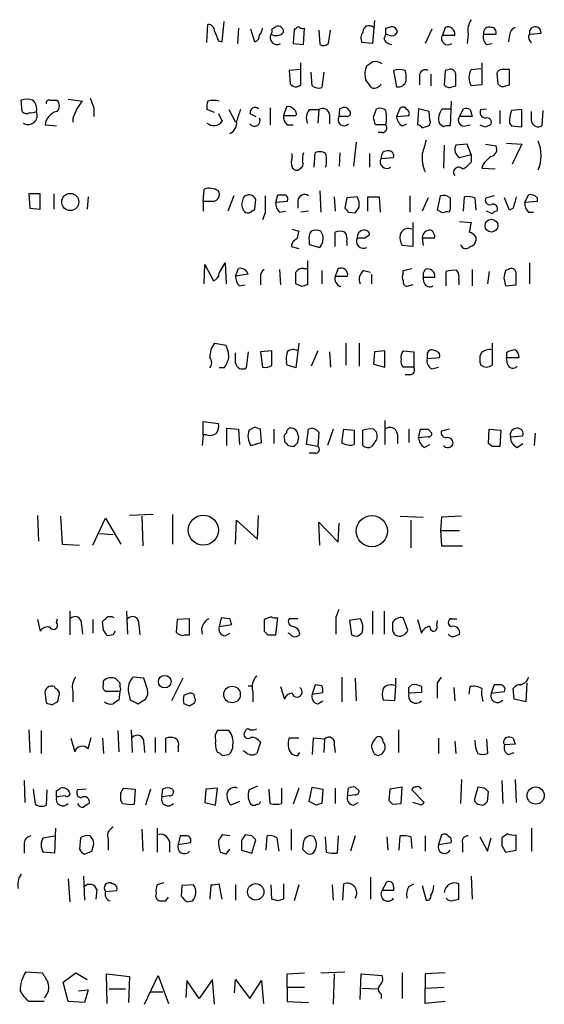
# Model space of a CAD drawing. Extents: x 10 to 1077, y 977 to 1841.
# Drawn here: x 973 to 1020, y 1117 to 1205 of the extents above; entities that cross this region are included whole.
import ezdxf

# ---------------------------------------------------------------- set-up
doc = ezdxf.new("R2010")
doc.units = 0
doc.header["$MEASUREMENT"] = 0
doc.layers.add('MAIN', color=5, linetype='CONTINUOUS')

msp = doc.modelspace()

# ---------------------------------------------------------------- linework, layer by layer
at = {"layer": 'MAIN'}
for p, q in [((989.6687, 1202.5206), (989.7533, 1204.1293)), ((991.0233, 1202.6053), (991.1927, 1204.3833)), ((1004.4853, 1204.4679), (1004.316, 1202.4359)), ((992.4627, 1203.7906), (992.378, 1202.4359)), ((993.902, 1202.6053), (993.5633, 1203.7059)), ((995.426, 1203.7059), (995.7647, 1203.9599)), ((997.3733, 1203.7059), (997.2887, 1202.4359)), ((997.5427, 1203.7059), (997.3733, 1203.7059)), ((998.22, 1202.3513), (998.3047, 1203.7906)), ((999.5747, 1203.6213), (999.6593, 1202.3513)), ((1000.4213, 1202.4359), (1000.5907, 1203.6213)), ((1005.332, 1202.8593), (1005.5013, 1203.2826)), ((1005.5013, 1203.7906), (1006.0093, 1203.9599)), ((1005.7553, 1203.1979), (1005.5013, 1203.2826)), ((1009.5653, 1203.7059), (1008.9727, 1202.4359)), ((1010.7507, 1203.8753), (1010.4967, 1203.1979)), ((1010.4967, 1203.1979), (1011.5973, 1203.1979)), ((1012.7827, 1203.2826), (1012.698, 1202.4359)), ((1014.1373, 1203.2826), (1015.238, 1203.2826)), ((1016.4233, 1203.1979), (1016.3387, 1202.6053)), ((1018.2013, 1203.2826), (1019.2173, 1203.3673)), ((990.6847, 1202.6899), (991.0233, 1202.6053)), ((997.2887, 1202.4359), (998.22, 1202.3513)), ((1004.316, 1202.4359), (1003.3847, 1202.5206)), ((1014.3913, 1202.3513), (1014.8993, 1202.4359)), ((997.966, 1198.7953), (997.966, 1200.7426)), ((1013.968, 1200.7426), (1013.968, 1198.7953)), ((997.966, 1200.1499), (996.95, 1200.0653)), ((996.95, 1200.0653), (997.0347, 1198.8799)), ((998.982, 1198.7106), (998.8973, 1199.8959)), ((999.998, 1199.8959), (999.8287, 1198.5413)), ((1006.1787, 1200.0653), (1006.4327, 1198.6259)), ((1009.4807, 1199.7266), (1009.4807, 1198.7106)), ((1010.7507, 1200.0653), (1010.666, 1198.7953)), ((1011.0893, 1200.1499), (1010.7507, 1200.0653)), ((1013.0367, 1200.1499), (1013.8833, 1200.2346)), ((1015.3227, 1199.8113), (1015.4073, 1198.8799)), ((1016.4233, 1198.7953), (1016.4233, 1200.1499)), ((1008.4647, 1199.6419), (1008.4647, 1198.7953)), ((1011.3433, 1198.6259), (1011.682, 1198.7106)), ((1013.968, 1198.7953), (1013.0367, 1198.7106)), ((1016.0847, 1198.7106), (1016.4233, 1198.7953)), ((973.328, 1196.4246), (973.2433, 1197.4406)), ((975.7833, 1197.4406), (976.376, 1197.4406)), ((977.392, 1197.5253), (978.662, 1197.3559)), ((1011.2587, 1197.3559), (1011.174, 1195.1546)), ((979.678, 1196.7633), (979.678, 1196.0013)), ((990.346, 1196.3399), (989.6687, 1196.5939)), ((990.6847, 1196.2553), (991.0233, 1195.5779)), ((991.616, 1196.5939), (992.2087, 1195.4933)), ((993.4787, 1196.2553), (993.9867, 1196.0013)), ((995.2567, 1196.7633), (995.2567, 1195.2393)), ((996.696, 1196.8479), (996.442, 1196.0859)), ((998.728, 1196.5939), (999.5747, 1196.5939)), ((999.5747, 1196.5939), (999.49, 1195.4086)), ((1001.3527, 1196.0013), (1001.4373, 1196.6786)), ((1002.03, 1196.7633), (1002.3687, 1196.3399)), ((1004.4007, 1195.9166), (1004.6547, 1196.6786)), ((1006.7713, 1196.7633), (1006.4327, 1196.0013)), ((1008.38, 1196.6786), (1008.2953, 1195.2393)), ((1009.3113, 1196.4246), (1008.38, 1196.6786)), ((1009.396, 1195.6626), (1009.3113, 1196.4246)), ((1010.4967, 1196.6786), (1011.2587, 1196.6786)), ((1012.0207, 1196.0013), (1012.3593, 1196.6786)), ((1012.952, 1196.5939), (1013.1213, 1196.0013)), ((1013.8833, 1196.5939), (1014.3913, 1196.6786)), ((1015.5767, 1196.5093), (1015.5767, 1195.3239)), ((1017.524, 1196.5939), (1016.5927, 1196.5093)), ((1017.524, 1195.0699), (1017.524, 1196.5939)), ((1018.3707, 1195.5779), (1018.3707, 1196.4246)), ((1019.3867, 1196.5093), (1019.302, 1195.1546)), ((977.8153, 1195.8319), (977.8153, 1195.4933)), ((996.442, 1196.0859), (997.5427, 1196.0859)), ((1000.506, 1196.1706), (1000.506, 1195.3239)), ((1002.03, 1196.0013), (1001.3527, 1196.0013)), ((1006.4327, 1196.0013), (1007.5333, 1196.0859)), ((1006.9407, 1195.1546), (1007.364, 1195.3239)), ((1010.5813, 1195.0699), (1010.2427, 1195.3239)), ((1013.1213, 1196.0013), (1012.0207, 1196.0013)), ((1016.4233, 1195.4086), (1016.5927, 1195.1546)), ((975.36, 1195.2393), (976.376, 1195.1546)), ((996.7807, 1195.2393), (997.2887, 1195.2393)), ((1005.5013, 1195.2393), (1004.57, 1195.2393)), ((1005.1627, 1194.5619), (1004.824, 1194.5619)), ((1008.7187, 1194.9853), (1009.2267, 1195.1546)), ((1012.5287, 1195.1546), (1012.952, 1195.2393)), ((1014.3067, 1195.0699), (1014.73, 1195.2393)), ((1016.5927, 1195.1546), (1017.524, 1195.0699)), ((1002.8767, 1193.7153), (1002.6227, 1191.5986)), ((1016.1693, 1193.6306), (1017.524, 1193.5459)), ((999.1513, 1191.5139), (999.236, 1192.7839)), ((1001.4373, 1192.7839), (1001.3527, 1191.5986)), ((1010.666, 1193.4613), (1010.5813, 1191.4293)), ((1012.698, 1193.5459), (1011.682, 1193.4613)), ((1013.0367, 1192.6146), (1012.698, 1193.5459)), ((1014.3067, 1193.5459), (1015.238, 1193.3766)), ((1017.524, 1193.5459), (1016.6773, 1191.7679)), ((997.204, 1192.3606), (997.204, 1192.6993)), ((1004.062, 1192.6993), (1004.062, 1191.5139)), ((1005.078, 1192.2759), (1006.1787, 1192.3606)), ((1012.0207, 1192.3606), (1013.0367, 1192.6146)), ((1013.0367, 1192.6146), (1013.0367, 1191.9373)), ((1013.968, 1191.4293), (1015.1533, 1191.3446)), ((989.33, 1188.4659), (989.4147, 1189.5666)), ((999.6593, 1189.3973), (999.744, 1187.5346)), ((973.9207, 1189.1433), (974.0053, 1187.8733)), ((974.9367, 1189.1433), (973.9207, 1189.1433)), ((974.9367, 1187.7886), (974.9367, 1189.1433)), ((976.122, 1189.1433), (976.122, 1187.7886)), ((979.17, 1188.8893), (979.0853, 1187.7886)), ((989.33, 1188.4659), (989.33, 1187.6193)), ((990.2613, 1188.4659), (989.33, 1188.4659)), ((992.0393, 1188.9739), (991.5313, 1187.6193)), ((992.886, 1188.8046), (992.7167, 1188.2119)), ((993.902, 1187.7886), (993.9867, 1188.6353)), ((995.7647, 1188.3813), (995.934, 1189.0586)), ((996.7807, 1188.4659), (995.7647, 1188.3813)), ((997.712, 1188.5506), (997.712, 1187.8733)), ((1000.9293, 1188.8893), (1001.014, 1187.6193)), ((1002.03, 1188.8046), (1001.8607, 1187.8733)), ((1002.9613, 1188.8893), (1002.03, 1188.8046)), ((1003.8927, 1187.6193), (1003.8927, 1188.8893)), ((1003.8927, 1188.8893), (1004.9087, 1188.8893)), ((1004.9087, 1188.8893), (1004.9933, 1187.5346)), ((1007.618, 1188.9739), (1007.618, 1187.5346)), ((1009.2267, 1188.8046), (1008.7187, 1187.6193)), ((1010.0733, 1187.7039), (1010.3273, 1188.9739)), ((1012.3593, 1187.6193), (1012.444, 1188.8893)), ((1013.3753, 1188.8046), (1013.46, 1187.7039)), ((1015.0687, 1188.9739), (1014.3913, 1188.8046)), ((1016.4233, 1187.7039), (1016, 1188.8046)), ((1017.778, 1188.3813), (1018.1167, 1189.0586)), ((1018.8787, 1188.4659), (1017.778, 1188.3813)), ((1018.8787, 1188.8046), (1018.8787, 1188.4659)), ((974.0053, 1187.8733), (974.9367, 1187.7886)), ((996.1033, 1187.5346), (996.6113, 1187.6193)), ((998.6433, 1187.6193), (997.966, 1187.5346)), ((1002.1993, 1187.5346), (1002.792, 1187.4499)), ((1010.4967, 1187.4499), (1010.0733, 1187.7039)), ((1011.174, 1187.7886), (1011.0893, 1187.5346)), ((1014.8993, 1187.3653), (1014.3913, 1187.6193)), ((1016.762, 1187.8733), (1016.4233, 1187.7039)), ((1018.1167, 1187.5346), (1018.54, 1187.5346)), ((994.8333, 1187.4499), (994.5793, 1186.8573)), ((1007.872, 1186.6033), (1007.872, 1184.4866)), ((1012.0207, 1186.6879), (1013.0367, 1186.6033)), ((997.204, 1186.0106), (997.7967, 1185.8413)), ((1001.014, 1184.4866), (1001.014, 1185.7566)), ((998.728, 1184.9946), (998.728, 1184.6559)), ((1002.03, 1184.9099), (1002.03, 1184.5713)), ((1003.6387, 1185.2486), (1004.062, 1185.5026)), ((1008.7187, 1185.2486), (1008.8033, 1184.5713)), ((1008.7187, 1185.2486), (1009.8193, 1185.2486)), ((1013.46, 1185.3333), (1013.46, 1184.9946)), ((997.1193, 1184.4866), (997.7967, 1184.3173)), ((998.728, 1184.6559), (999.6593, 1184.4019)), ((1007.872, 1184.4866), (1006.9407, 1184.5713)), ((998.5587, 1183.2166), (998.5587, 1181.0999)), ((989.4147, 1181.1846), (989.4993, 1182.8779)), ((989.4993, 1182.8779), (990.2613, 1181.4386)), ((990.7693, 1182.1159), (991.2773, 1183.0473)), ((991.2773, 1183.0473), (991.362, 1181.1846)), ((992.2087, 1181.8619), (992.4627, 1182.5393)), ((996.1033, 1182.4546), (996.188, 1181.0999)), ((998.22, 1182.5393), (998.5587, 1182.5393)), ((999.8287, 1182.3699), (999.8287, 1181.1846)), ((1001.268, 1182.5393), (1001.014, 1181.8619)), ((1003.554, 1182.3699), (1004.1467, 1182.2006)), ((1007.0253, 1182.3699), (1007.7873, 1182.5393)), ((1007.0253, 1182.1159), (1007.0253, 1182.3699)), ((1010.8353, 1181.0153), (1010.8353, 1182.2853)), ((1013.1213, 1182.4546), (1013.1213, 1181.0153)), ((1014.6453, 1182.2853), (1014.476, 1181.1846)), ((1016.3387, 1182.4546), (1016.0847, 1182.3699)), ((1018.2013, 1183.0473), (1018.2013, 1181.1846)), ((993.3093, 1182.0313), (992.2087, 1181.8619)), ((994.41, 1181.7773), (994.41, 1181.0999)), ((1001.014, 1181.8619), (1002.1147, 1181.8619)), ((1004.2313, 1182.0313), (1004.2313, 1181.1846)), ((1008.8033, 1181.7773), (1009.8193, 1181.7773)), ((1008.888, 1181.2693), (1008.8033, 1181.7773)), ((1011.936, 1181.5233), (1011.936, 1181.0999)), ((1015.9153, 1181.6926), (1016.0847, 1181.0153)), ((992.5473, 1181.0153), (993.0553, 1181.0999)), ((998.0507, 1180.9306), (997.5427, 1181.1846)), ((1007.872, 1181.0999), (1007.364, 1180.9306)), ((1016.0847, 1181.0153), (1017.016, 1181.0999)), ((990.346, 1175.9353), (991.362, 1175.7659)), ((997.7967, 1175.9353), (997.5427, 1173.7339)), ((1001.9453, 1175.9353), (1001.9453, 1173.9879)), ((1003.1307, 1175.9353), (1003.1307, 1173.9033)), ((1014.8993, 1175.9353), (1014.8993, 1173.9879)), ((992.2087, 1174.1573), (992.2087, 1175.0886)), ((993.3093, 1175.1733), (993.14, 1173.7339)), ((995.426, 1175.2579), (994.41, 1175.1733)), ((994.41, 1175.1733), (994.5793, 1173.8186)), ((995.426, 1173.9879), (995.426, 1175.2579)), ((999.49, 1175.2579), (998.8973, 1173.9033)), ((1000.506, 1175.1733), (1000.5907, 1173.8186)), ((1004.4853, 1175.1733), (1004.4007, 1174.0726)), ((1005.4167, 1175.2579), (1004.4853, 1175.1733)), ((1005.4167, 1173.8186), (1005.4167, 1175.2579)), ((1007.0253, 1175.2579), (1007.9567, 1175.1733)), ((1007.9567, 1175.1733), (1007.9567, 1173.8186)), ((1009.142, 1174.9193), (1009.142, 1174.5806)), ((1009.142, 1174.5806), (1010.2427, 1174.6653)), ((1016.1693, 1175.0886), (1016.1693, 1174.6653)), ((1016.1693, 1174.6653), (1017.27, 1174.6653)), ((1016.254, 1174.0726), (1016.1693, 1174.6653)), ((991.1927, 1173.7339), (990.7693, 1173.7339)), ((996.7807, 1173.9879), (996.696, 1174.2419)), ((1004.4007, 1174.0726), (1005.4167, 1173.8186)), ((1007.9567, 1173.8186), (1007.0253, 1173.8186)), ((1009.5653, 1173.6493), (1010.158, 1173.8186)), ((1007.618, 1173.1413), (1007.1947, 1173.1413)), ((989.33, 1167.8073), (989.33, 1168.9926)), ((989.33, 1168.9926), (990.6847, 1168.8233)), ((991.4467, 1166.8759), (991.4467, 1168.3999)), ((991.4467, 1168.3999), (992.4627, 1168.3153)), ((992.4627, 1168.3153), (992.5473, 1166.9606)), ((993.902, 1168.4846), (993.394, 1168.2306)), ((994.4947, 1167.1299), (994.41, 1168.3153)), ((995.5953, 1168.3153), (995.5953, 1167.0453)), ((998.474, 1166.9606), (998.6433, 1168.3153)), ((1000.8447, 1168.3153), (1000.3367, 1166.8759)), ((1001.6067, 1167.1299), (1001.776, 1168.3153)), ((1001.776, 1168.3153), (1002.7073, 1168.2306)), ((1004.4007, 1168.3153), (1004.6547, 1168.0613)), ((1005.4167, 1169.0773), (1005.4167, 1166.9606)), ((1007.5333, 1168.3153), (1007.5333, 1167.1299)), ((1008.38, 1167.5533), (1008.5493, 1168.3153)), ((1009.2267, 1168.3153), (1009.5653, 1167.9766)), ((1011.0893, 1168.3153), (1010.412, 1168.1459)), ((1014.5607, 1167.0453), (1014.6453, 1168.3153)), ((1014.6453, 1168.3153), (1015.6613, 1168.2306)), ((989.33, 1167.8073), (989.2453, 1166.8759)), ((989.6687, 1167.8073), (989.33, 1167.8073)), ((996.5267, 1167.4686), (996.5267, 1167.2146)), ((997.712, 1167.1299), (997.7967, 1167.6379)), ((999.5747, 1168.0613), (999.49, 1166.7913)), ((1002.7073, 1168.2306), (1002.7073, 1166.9606)), ((1003.4693, 1166.8759), (1003.4693, 1168.2306)), ((1006.5173, 1167.8919), (1006.5173, 1167.0453)), ((1009.2267, 1167.6379), (1008.38, 1167.5533)), ((1015.6613, 1168.2306), (1015.5767, 1166.7913)), ((1016.508, 1167.6379), (1017.6087, 1167.7226)), ((1018.7093, 1167.9766), (1018.6247, 1166.8759)), ((993.5633, 1166.8759), (994.4947, 1167.1299)), ((996.8653, 1166.8759), (997.3733, 1166.7913)), ((999.49, 1166.7913), (998.474, 1166.9606)), ((1004.4853, 1167.1299), (1004.2313, 1166.7913)), ((1008.888, 1166.7066), (1009.396, 1166.9606)), ((1014.8993, 1166.7913), (1014.5607, 1167.0453)), ((1017.1007, 1166.7066), (1017.6087, 1167.0453)), ((999.236, 1166.1986), (998.728, 1166.1986)), ((974.6827, 1160.6953), (974.7673, 1158.4093)), ((976.7147, 1160.6106), (976.884, 1158.1553)), ((984.9273, 1160.7799), (982.8107, 1160.6953)), ((983.9113, 1160.6106), (983.996, 1157.9859)), ((986.6207, 1160.7799), (986.6207, 1158.1553)), ((994.156, 1158.5786), (994.2407, 1160.6953)), ((1006.7713, 1160.6106), (1008.8033, 1160.5259)), ((1010.412, 1160.5259), (1010.3273, 1159.3406)), ((1012.19, 1160.6106), (1010.412, 1160.5259)), ((979.5933, 1158.0706), (980.694, 1160.4413)), ((980.694, 1160.4413), (982.0487, 1158.1553)), ((992.2087, 1158.1553), (992.2933, 1160.2719)), ((992.2933, 1160.2719), (994.156, 1158.5786)), ((999.6593, 1158.0706), (999.5747, 1160.1026)), ((999.5747, 1160.1026), (1001.268, 1158.3246)), ((1001.268, 1158.3246), (1001.3527, 1160.0179)), ((1007.7027, 1160.2719), (1007.7027, 1157.8166)), ((980.186, 1159.0866), (981.3713, 1159.0019)), ((1010.3273, 1159.3406), (1010.412, 1157.9859)), ((1010.3273, 1159.3406), (1012.0207, 1159.3406)), ((976.884, 1158.1553), (978.408, 1158.0706)), ((1010.412, 1157.9859), (1012.2747, 1157.9859)), ((977.5613, 1152.2286), (977.5613, 1150.1119)), ((982.5567, 1152.2286), (982.6413, 1150.1966)), ((1001.0987, 1151.7206), (1001.3527, 1152.3979)), ((1004.316, 1152.2286), (1004.316, 1150.1966)), ((1005.332, 1152.2286), (1005.332, 1150.1966)), ((974.6827, 1151.4666), (974.9367, 1150.4506)), ((976.376, 1151.2126), (976.4607, 1151.5513)), ((978.5773, 1151.0433), (978.662, 1150.1966)), ((979.5933, 1151.4666), (979.5933, 1150.2813)), ((980.5247, 1150.5353), (980.44, 1151.2973)), ((983.6573, 1151.0433), (983.742, 1150.1119)), ((987.044, 1151.4666), (986.9593, 1150.3659)), ((988.1447, 1151.5513), (987.044, 1151.4666)), ((988.1447, 1150.1119), (988.1447, 1151.5513)), ((990.9387, 1151.6359), (990.7693, 1150.8739)), ((990.7693, 1150.8739), (991.87, 1151.0433)), ((991.7007, 1151.5513), (990.9387, 1151.6359)), ((995.3413, 1151.7206), (994.7487, 1151.4666)), ((994.7487, 1151.4666), (994.7487, 1150.4506)), ((995.7647, 1150.1119), (995.934, 1151.6359)), ((997.712, 1151.5513), (996.95, 1151.5513)), ((1003.2153, 1151.5513), (1002.284, 1151.3819)), ((1002.284, 1151.3819), (1002.4533, 1150.1119)), ((1007.4487, 1150.5353), (1007.0253, 1151.6359)), ((1008.2953, 1151.4666), (1008.634, 1150.2813)), ((1009.9887, 1150.9586), (1010.0733, 1151.3819)), ((1011.3433, 1151.5513), (1011.7667, 1151.5513)), ((981.3713, 1150.1119), (980.8633, 1150.0273)), ((987.7213, 1150.1119), (988.1447, 1150.1119)), ((991.2773, 1150.0273), (991.7007, 1150.2813)), ((995.0873, 1150.1119), (995.7647, 1150.1119)), ((997.0347, 1150.1966), (996.8653, 1150.2813)), ((1003.046, 1150.0273), (1003.3847, 1150.2813)), ((1011.682, 1150.0273), (1012.0207, 1150.1966)), ((980.5247, 1145.7939), (980.5247, 1146.0479)), ((981.964, 1145.8786), (981.964, 1145.5399)), ((984.0807, 1146.3019), (983.1493, 1146.3866)), ((984.4193, 1145.2859), (984.0807, 1146.3019)), ((987.552, 1146.3019), (986.536, 1144.2699)), ((999.236, 1145.7093), (998.982, 1144.8626)), ((999.8287, 1145.6246), (999.236, 1145.7093)), ((1001.6067, 1146.3866), (1001.6067, 1144.1853)), ((1002.792, 1146.3019), (1002.8767, 1144.2699)), ((1006.348, 1146.3019), (1006.348, 1145.6246)), ((1007.5333, 1145.4553), (1007.7873, 1145.7093)), ((1010.0733, 1145.8786), (1010.412, 1146.3866)), ((1015.0687, 1145.7093), (1014.8147, 1144.9473)), ((1015.5767, 1145.7093), (1015.0687, 1145.7093)), ((1017.9473, 1145.8786), (1017.8627, 1144.1853)), ((975.36, 1144.8626), (975.4447, 1144.1006)), ((976.2913, 1145.3706), (976.2067, 1145.5399)), ((977.8153, 1145.1166), (977.8153, 1144.1853)), ((981.964, 1145.1166), (980.694, 1145.1166)), ((981.964, 1145.1166), (981.8793, 1144.3546)), ((982.726, 1145.0319), (982.8953, 1144.3546)), ((993.3093, 1145.6246), (993.7327, 1145.6246)), ((993.7327, 1145.1166), (993.7327, 1144.1853)), ((996.188, 1145.5399), (996.5267, 1144.4393)), ((998.982, 1144.8626), (999.9133, 1145.0319)), ((1006.348, 1145.6246), (1006.2633, 1144.2699)), ((1008.634, 1145.0319), (1007.5333, 1144.9473)), ((1008.634, 1145.5399), (1008.634, 1145.0319)), ((1011.5127, 1145.4553), (1011.5973, 1144.2699)), ((1012.8673, 1144.8626), (1012.952, 1145.5399)), ((1014.8147, 1144.9473), (1016, 1145.1166)), ((1016.8467, 1144.4393), (1016.762, 1145.3706)), ((975.9527, 1143.9313), (976.4607, 1144.1853)), ((983.5727, 1144.0159), (984.25, 1144.4393)), ((988.1447, 1143.8466), (988.568, 1144.1006)), ((999.49, 1144.0159), (999.9133, 1144.2699)), ((1006.2633, 1144.2699), (1005.2473, 1144.3546)), ((1014.0527, 1144.2699), (1014.1373, 1144.3546)), ((1017.8627, 1144.1853), (1016.8467, 1144.4393)), ((973.9207, 1141.7299), (974.0053, 1139.6979)), ((975.0213, 1141.6453), (975.0213, 1139.6133)), ((981.7947, 1141.6453), (981.8793, 1139.7826)), ((982.98, 1141.7299), (983.0647, 1139.6979)), ((991.616, 1141.6453), (990.6, 1141.6453)), ((1006.602, 1141.7299), (1006.602, 1139.6979)), ((977.646, 1140.9679), (977.9847, 1139.7826)), ((979.17, 1140.0366), (979.424, 1141.0526)), ((980.44, 1140.9679), (980.5247, 1139.6133)), ((984.0807, 1140.5446), (984.1653, 1139.6979)), ((985.0967, 1141.0526), (985.0967, 1139.6979)), ((986.028, 1139.6979), (986.028, 1140.9679)), ((994.41, 1140.6293), (994.0713, 1139.6133)), ((997.7967, 1140.9679), (996.95, 1140.9679)), ((999.0667, 1140.9679), (998.982, 1139.5286)), ((1000.0827, 1140.8833), (999.0667, 1140.9679)), ((1000.0827, 1140.8833), (999.998, 1139.6979)), ((1005.2473, 1140.6293), (1005.4167, 1140.3753)), ((1010.158, 1140.9679), (1010.158, 1139.6133)), ((1011.5973, 1140.7139), (1011.682, 1139.6133)), ((1014.3913, 1140.8833), (1014.476, 1139.6133)), ((1016.9313, 1140.4599), (1016, 1140.3753)), ((1016.762, 1140.9679), (1016.9313, 1140.4599)), ((987.1287, 1140.2059), (987.1287, 1139.7826)), ((993.0553, 1139.7826), (992.886, 1139.8673)), ((997.712, 1139.4439), (997.8813, 1139.6979)), ((1000.9293, 1140.3753), (1001.014, 1139.6979)), ((1004.316, 1139.9519), (1004.2313, 1140.2906)), ((1016.3387, 1139.5286), (1016.8467, 1139.6979)), ((991.0233, 1139.4439), (991.616, 1139.5286)), ((973.4973, 1137.2426), (973.582, 1135.2953)), ((1012.19, 1137.3273), (1012.1053, 1135.2106)), ((1015.746, 1137.2426), (1015.8307, 1135.2106)), ((1016.9313, 1137.3273), (1017.016, 1135.2953)), ((974.5133, 1135.1259), (974.344, 1136.4806)), ((975.5293, 1136.3959), (975.4447, 1135.0413)), ((976.376, 1136.3113), (976.7147, 1136.5653)), ((979.0007, 1136.4806), (978.2387, 1136.3959)), ((982.0487, 1136.1419), (982.3027, 1136.5653)), ((982.3027, 1136.5653), (983.3187, 1136.4806)), ((983.3187, 1136.4806), (983.234, 1135.1259)), ((984.6733, 1136.4806), (984.25, 1135.0413)), ((985.6893, 1135.8033), (985.774, 1136.4806)), ((986.6207, 1136.4806), (986.7053, 1136.2266)), ((989.584, 1136.4806), (989.4993, 1135.2953)), ((990.6, 1136.5653), (989.584, 1136.4806)), ((990.4307, 1135.0413), (990.6, 1136.5653)), ((994.156, 1136.7346), (993.394, 1136.3959)), ((995.2567, 1135.2106), (995.172, 1136.4806)), ((996.2727, 1136.5653), (996.2727, 1135.2106)), ((997.7967, 1136.5653), (997.2887, 1135.1259)), ((998.728, 1135.3799), (998.982, 1136.6499)), ((998.982, 1136.6499), (999.9133, 1136.4806)), ((999.9133, 1136.4806), (999.8287, 1135.2106)), ((1001.014, 1136.5653), (1001.014, 1135.2106)), ((1002.1147, 1135.8879), (1002.1993, 1136.5653)), ((1002.792, 1136.6499), (1003.1307, 1136.3113)), ((1005.84, 1136.4806), (1005.7553, 1135.4646)), ((1006.9407, 1136.6499), (1005.84, 1136.4806)), ((1006.856, 1135.2106), (1006.9407, 1136.6499)), ((1007.7873, 1136.3959), (1008.888, 1135.2953)), ((1013.6293, 1136.6499), (1013.2907, 1135.4646)), ((1014.222, 1136.5653), (1013.6293, 1136.6499)), ((1014.476, 1135.3799), (1014.5607, 1136.2266)), ((977.138, 1135.8879), (976.376, 1135.8033)), ((982.218, 1135.2106), (982.0487, 1135.4646)), ((986.3667, 1135.8879), (985.6893, 1135.8033)), ((989.4993, 1135.2953), (990.4307, 1135.0413)), ((992.5473, 1135.3799), (991.7853, 1135.0413)), ((999.3207, 1135.0413), (998.728, 1135.3799)), ((1002.792, 1135.9726), (1002.1147, 1135.8879)), ((1002.6227, 1135.0413), (1003.046, 1135.2953)), ((1006.094, 1135.1259), (1006.856, 1135.2106)), ((1008.38, 1135.1259), (1007.872, 1135.2953)), ((1013.6293, 1135.1259), (1014.1373, 1135.0413)), ((976.2913, 1133.0093), (976.2067, 1130.8079)), ((983.9113, 1132.9246), (983.996, 1130.9773)), ((985.266, 1133.0093), (985.266, 1130.8926)), ((997.1193, 1132.9246), (997.1193, 1131.0619)), ((1018.3707, 1133.0093), (1018.3707, 1130.9773)), ((975.1907, 1132.1626), (976.2067, 1132.3319)), ((978.4927, 1132.1626), (978.408, 1131.1466)), ((980.948, 1131.9933), (980.948, 1131.0619)), ((986.3667, 1131.8239), (986.3667, 1130.8926)), ((987.298, 1132.3319), (987.1287, 1131.5699)), ((987.1287, 1131.5699), (988.2293, 1131.7393)), ((987.806, 1132.3319), (987.298, 1132.3319)), ((991.7007, 1132.3319), (991.0233, 1132.4166)), ((992.7167, 1131.9086), (992.7167, 1131.0619)), ((993.648, 1132.3319), (993.0553, 1132.4166)), ((993.648, 1130.8079), (993.9867, 1131.9933)), ((994.918, 1131.0619), (995.0027, 1132.3319)), ((995.8493, 1132.1626), (996.0187, 1130.9773)), ((998.22, 1131.8239), (998.1353, 1131.1466)), ((1000.252, 1130.8926), (1000.1673, 1132.2473)), ((1001.268, 1132.3319), (1001.1833, 1130.8079)), ((1002.792, 1132.3319), (1002.3687, 1130.9773)), ((1005.586, 1132.2473), (1005.6707, 1131.0619)), ((1006.6867, 1131.0619), (1006.7713, 1132.3319)), ((1007.7027, 1132.2473), (1007.7873, 1131.2313)), ((1008.9727, 1132.3319), (1008.9727, 1130.9773)), ((1010.412, 1132.4166), (1010.158, 1131.5699)), ((1010.158, 1131.5699), (1011.2587, 1131.7393)), ((1013.7987, 1132.2473), (1014.476, 1130.9773)), ((1014.476, 1130.9773), (1014.8147, 1132.1626)), ((1016.254, 1132.5013), (1015.746, 1132.1626)), ((1017.016, 1131.0619), (1017.016, 1132.4166)), ((973.4973, 1131.5699), (973.4973, 1130.8079)), ((976.2067, 1130.8079), (975.1907, 1130.8926)), ((978.8313, 1130.7233), (979.5087, 1130.9773)), ((991.362, 1130.7233), (991.7007, 1131.1466)), ((992.7167, 1131.0619), (993.648, 1130.8079)), ((1012.2747, 1131.6546), (1012.2747, 1130.8926)), ((1015.746, 1131.4853), (1016.0847, 1130.8926)), ((1016.0847, 1130.8926), (1017.016, 1131.0619)), ((977.392, 1128.5219), (977.5613, 1126.4899)), ((978.7467, 1128.7759), (978.8313, 1126.6593)), ((1004.1467, 1128.6913), (1004.1467, 1126.7439)), ((1005.1627, 1127.5059), (1005.586, 1128.2679)), ((1013.0367, 1128.7759), (1013.1213, 1126.7439)), ((979.932, 1127.5906), (979.8473, 1126.7439)), ((980.694, 1127.4213), (981.71, 1127.5059)), ((985.8587, 1128.1833), (985.266, 1128.0139)), ((987.4673, 1127.9293), (987.3827, 1126.9979)), ((988.4833, 1128.0139), (987.4673, 1127.9293)), ((990.0073, 1128.0139), (989.9227, 1126.7439)), ((991.0233, 1126.7439), (990.7693, 1128.0986)), ((992.2087, 1128.0139), (992.2087, 1126.6593)), ((995.426, 1126.7439), (995.3413, 1128.0139)), ((996.442, 1128.0986), (996.442, 1126.7439)), ((997.7967, 1128.0139), (997.3733, 1126.5746)), ((1000.76, 1128.0139), (1000.8447, 1126.6593)), ((1001.6913, 1126.6593), (1001.776, 1128.0986)), ((1006.1787, 1127.5059), (1005.1627, 1127.5059)), ((1006.1787, 1127.8446), (1006.1787, 1127.5059)), ((1007.5333, 1127.8446), (1007.9567, 1128.0986)), ((1008.7187, 1127.9293), (1009.0573, 1126.6593)), ((1011.936, 1126.7439), (1011.936, 1128.0986)), ((986.028, 1126.5746), (986.282, 1126.9133)), ((987.8907, 1126.4899), (988.3987, 1126.5746)), ((995.934, 1126.5746), (995.426, 1126.7439)), ((1011.5127, 1126.6593), (1011.936, 1126.7439)), ((973.6667, 1120.3093), (975.106, 1120.2246)), ((976.9687, 1119.3779), (978.0693, 1120.2246)), ((978.0693, 1120.2246), (979.0853, 1119.6319)), ((980.8633, 1117.5153), (980.7787, 1120.1399)), ((980.7787, 1120.1399), (982.8107, 1119.8859)), ((982.8107, 1119.8859), (982.726, 1117.5999)), ((984.1653, 1117.4306), (985.3507, 1119.9706)), ((985.3507, 1119.9706), (986.282, 1117.5153)), ((987.8907, 1119.5473), (987.806, 1118.0233)), ((988.9913, 1117.9386), (987.8907, 1119.5473)), ((990.1767, 1119.6319), (988.9913, 1117.9386)), ((990.346, 1117.4306), (990.1767, 1119.6319)), ((992.124, 1118.4466), (992.2087, 1119.6319)), ((992.2087, 1119.6319), (993.4787, 1117.9386)), ((993.4787, 1117.9386), (994.4947, 1119.5473)), ((994.4947, 1119.5473), (994.664, 1117.5153)), ((996.7807, 1120.1399), (998.3047, 1120.2246)), ((996.7807, 1118.9546), (996.7807, 1120.1399)), ((999.744, 1120.2246), (1001.8607, 1120.3093)), ((1000.9293, 1120.1399), (1000.8447, 1117.4306)), ((1003.2153, 1117.8539), (1003.3, 1120.1399)), ((1003.3, 1120.1399), (1005.1627, 1119.9706)), ((1006.9407, 1120.2246), (1006.9407, 1117.9386)), ((1010.7507, 1120.2246), (1008.9727, 1120.1399)), ((1008.9727, 1120.1399), (1008.9727, 1118.8699)), ((977.392, 1117.6846), (976.9687, 1119.3779)), ((978.3233, 1118.6159), (979.17, 1118.7006)), ((979.17, 1118.7006), (978.8313, 1117.5999)), ((981.0327, 1118.7853), (982.472, 1118.7853)), ((996.7807, 1118.9546), (998.3047, 1118.9546)), ((996.7807, 1118.9546), (996.7807, 1117.6846)), ((1003.3847, 1118.8699), (1004.7393, 1118.7853)), ((1008.9727, 1118.8699), (1010.666, 1118.9546)), ((1008.9727, 1117.5153), (1008.9727, 1118.8699)), ((984.6733, 1118.5313), (985.774, 1118.5313)), ((1005.078, 1118.3619), (1005.078, 1117.9386)), ((975.2753, 1117.6846), (973.9207, 1117.6846)), ((978.8313, 1117.5999), (977.392, 1117.6846)), ((996.7807, 1117.6846), (998.6433, 1117.5999)), ((1010.7507, 1117.6846), (1008.9727, 1117.5153))]:
    msp.add_line(p, q, dxfattribs=at)
for centre, radius in [((977.5888, 1188.4228), 0.7563), ((1014.8332, 1186.3228), 0.5668), ((989.3546, 1159.3852), 1.3303), ((1004.2632, 1159.3015), 1.3789), ((985.9433, 1145.9803), 0.5537), ((991.8924, 1144.8418), 0.7335), ((1018.7457, 1135.9023), 0.7605), ((993.9904, 1127.3815), 0.7244)]:
    msp.add_circle(centre, radius, dxfattribs=at)
for centre, radius, start, end in [((989.7674, 1203.5507), 0.5788, 358.604026, 91.395974), ((1004.0197, 1203.4773), 0.551, 46.250159, 182.642226), ((1014.3906, 1203.6214), 1.6432, 145.480164, 191.898715), ((1202.2031, 1287.7934), 227.997, 201.688003, 201.917172), ((993.7492, 1203.1619), 0.5772, 285.350887, 3.575715), ((993.6232, 1203.8496), 0.9579, 317.132054, 356.468811), ((995.8813, 1202.9759), 0.621, 150.405029, 299.594971), ((994.9601, 1203.579), 0.4829, 322.133342, 15.236386), ((995.8015, 1203.9531), 0.8133, 235.536108, 321.956335), ((995.9492, 1203.5003), 0.4952, 354.390726, 111.872304), ((997.7543, 1203.706), 0.2116, 53.124688, 180.027077), ((998.1777, 1204.2566), 0.483, 232.140624, 285.244715), ((1004.1939, 1202.9166), 0.9009, 143.544775, 206.075842), ((878.5013, 1203.5366), 127.0003, 359.885409, 0.114591), ((1006.0093, 1203.706), 0.568, 243.43946, 333.425927), ((1005.9248, 1203.3674), 0.5985, 8.116564, 81.883436), ((1010.9962, 1202.9016), 0.5808, 149.32387, 306.698254), ((1010.9805, 1203.2947), 0.6243, 351.080807, 111.593533), ((1015.0409, 1203.0288), 0.9386, 164.311196, 226.204368), ((1014.6407, 1203.3907), 0.5149, 70.248867, 192.119628), ((1014.7959, 1203.4144), 0.4613, 343.399492, 87.664214), ((1017.2342, 1203.119), 0.8147, 111.826222, 174.442654), ((1018.667, 1202.9863), 0.552, 147.533584, 237.533585), ((1018.7016, 1203.4168), 0.5181, 354.517202, 195.015494), ((999.9859, 1202.8835), 0.6244, 238.463431, 314.208421), ((1006.0878, 1203.1614), 0.8139, 201.787031, 264.465227), ((919.3793, 1327.6695), 152.6538, 303.578089, 303.807251), ((1004.5275, 1199.6837), 1.163, 56.894758, 100.478021), ((1005.3385, 1199.7487), 1.7, 154.199169, 198.169559), ((1006.6867, 1198.6257), 1.5266, 70.563296, 109.436704), ((1004.9079, 1199.388), 2.385, 353.883985, 16.498134), ((1008.9923, 1199.5898), 0.5301, 63.758787, 174.36038), ((1011.2211, 1199.7078), 0.4613, 2.335786, 106.600508), ((757.682, 1199.2186), 254.0005, 359.885409, 0.114591), ((1014.2217, 1199.4302), 1.3864, 148.727942, 211.268526), ((1015.752, 1199.7086), 0.4413, 90.778956, 166.546171), ((1016.0846, 1030.8), 169.3502, 89.885409, 90.114558), ((997.5366, 1199.2366), 0.6157, 215.401383, 314.216978), ((834.6363, 1071.868), 211.6804, 36.75666, 36.985821), ((1004.4694, 1199.1738), 0.6758, 249.37152, 334.223564), ((1006.6019, 1199.3033), 0.6982, 255.975698, 345.959776), ((1015.8307, 1199.1341), 0.4938, 210.979674, 300.953808), ((999.5746, 1199.4724), 0.9651, 232.120851, 285.264491), ((1011.0893, 1199.0492), 0.4936, 210.955794, 300.965747), ((973.7513, 1195.9595), 1.5658, 71.068631, 108.931369), ((973.54, 1196.6364), 1.0789, 348.679654, 48.18962), ((975.741, 1197.1443), 0.2993, 81.875312, 188.143638), ((975.995, 1196.9326), 0.635, 306.869898, 53.130102), ((1147.7489, 1070.0054), 211.6803, 143.014185, 143.243346), ((1191.1499, 1281.8581), 227.9506, 201.690314, 201.919506), ((991.2351, 1196.8057), 1.5807, 159.629778, 187.700518), ((990.2613, 1195.217), 2.1984, 76.639496, 103.360504), ((973.7155, 1196.7729), 0.521, 221.950431, 303.793765), ((973.8602, 1196.086), 0.8118, 236.550686, 24.651903), ((974.1745, 1197.2721), 0.9474, 259.712463, 296.551529), ((976.7197, 1195.1019), 1.3666, 104.56602, 174.229752), ((1189.6896, 1111.5683), 228.0155, 158.082856, 158.312006), ((1246.4699, 1111.4085), 267.7503, 161.448775, 161.677951), ((993.9444, 1196.3146), 0.4694, 50.854032, 187.256717), ((996.857, 1196.2472), 0.6219, 33.881709, 105.003819), ((997.204, 1196.2552), 0.3787, 333.441716, 63.441716), ((999.5322, 1195.8743), 1.0792, 138.177748, 205.56538), ((999.9134, 1196.1029), 0.5965, 6.517348, 124.59856), ((1001.8608, 1195.8311), 0.9474, 79.712462, 116.551528), ((1002.0724, 1196.2976), 0.2993, 261.856362, 8.124688), ((1004.9087, 1195.7476), 0.965, 52.117206, 105.260326), ((1002.2157, 1195.8743), 3.3464, 349.061446, 10.938554), ((1006.9829, 1196.3821), 0.436, 29.063539, 119.034181), ((1007.1948, 1196.2553), 0.3785, 333.414641, 63.448488), ((1011.4848, 1195.7922), 1.3274, 138.105507, 200.657586), ((1012.5288, 1195.7483), 0.9456, 63.413271, 100.325982), ((1014.3588, 1196.3595), 0.5302, 153.758787, 264.36038), ((1020.5833, 1195.3318), 4.1607, 163.560335, 178.942352), ((990.2713, 1196.0911), 0.9104, 228.557737, 325.688543), ((991.2632, 1195.4227), 1.0417, 294.833146, 8.568024), ((993.8766, 1195.6202), 0.4961, 216.673561, 25.258287), ((997.4275, 1195.9891), 0.9902, 174.39016, 229.217958), ((1001.8099, 1195.7049), 0.5449, 147.044902, 315.624696), ((835.1427, 1153.2485), 174.5533, 13.919686, 14.148845), ((1007.533, 1196.0857), 1.1035, 184.386361, 237.538365), ((1009.0572, 1195.4933), 0.3787, 296.585347, 26.55152), ((1012.4158, 1195.6626), 0.5204, 139.395123, 282.530002), ((1014.4591, 1195.4933), 0.3714, 316.844093, 114.231967), ((1018.9845, 1195.6921), 0.6243, 190.539603, 300.570248), ((1005.1627, 1194.9852), 0.4233, 270, 36.886139), ((1008.2527, 1194.6885), 0.5524, 32.493463, 85.577431), ((1011.0045, 1194.2243), 0.9456, 79.674018, 116.586729), ((1056.4027, 1322.1545), 133.8752, 251.443679, 251.672862), ((1305.1896, 1108.6486), 308.155, 163.942551, 164.171752), ((1016.0002, 1192.5299), 3.2238, 336.799776, 23.200224), ((999.7035, 1192.2333), 1.5824, 159.637627, 187.677432), ((999.632, 1191.9747), 0.9009, 53.544775, 116.075842), ((1005.6574, 1192.3739), 0.5876, 80.409439, 189.600176), ((1005.7365, 1192.4923), 0.4614, 343.41494, 87.66472), ((1012.4339, 1193.0902), 0.8385, 153.731372, 240.475486), ((1014.6537, 1193.0803), 0.6551, 284.227158, 26.889681), ((998.2197, 1191.9372), 1.1004, 157.370923, 202.624271), ((997.6697, 1191.8102), 0.5115, 294.440246, 24.450444), ((998.1776, 1192.1066), 2.0761, 343.412042, 16.587958), ((1005.5776, 1191.9796), 0.5809, 149.328903, 306.698254), ((1011.5258, 1192.3181), 2.8329, 172.266625, 205.677692), ((1011.47, 1193.1653), 1.9906, 293.844128, 321.910186), ((1015.8392, 1190.7307), 1.9974, 120.85897, 159.527219), ((997.5991, 1191.655), 0.4195, 199.652905, 312.275527), ((1011.9308, 1191.0542), 0.4501, 40.178802, 222.190633), ((989.8763, 1188.1814), 1.4601, 56.381763, 108.429985), ((990.1469, 1189.0799), 0.6245, 280.554285, 30.548349), ((993.3911, 1188.4259), 0.6313, 19.370565, 143.139178), ((1375.833, 1188.2119), 381.0005, 179.885409, 180.114592), ((996.7505, 1188.2845), 0.9905, 174.391856, 229.204217), ((996.2727, 1358.3585), 169.3002, 269.885375, 270.114592), ((996.3995, 1188.6775), 0.436, 330.965819, 60.936461), ((998.3046, 1188.4829), 0.5965, 55.40144, 173.482652), ((1001.6493, 1188.1696), 1.4965, 351.86719, 28.747051), ((1010.5814, 1188.0428), 0.9651, 52.120851, 105.264491), ((1265.1738, 1188.2966), 254.0003, 179.885409, 180.114592), ((1012.6977, 1186.516), 2.3868, 73.507232, 96.101609), ((1014.6623, 1188.5506), 0.3714, 136.854644, 294.225635), ((1270.8888, 1124.8814), 261.8175, 165.849176, 166.078359), ((1018.7635, 1188.2844), 0.9903, 174.384402, 229.217958), ((1018.2859, 1188.2962), 0.7809, 40.61721, 102.512892), ((1119.8087, 1230.2854), 133.8752, 198.317001, 198.54617), ((993.3518, 1188.0005), 0.5522, 212.487108, 274.38279), ((908.9807, 1314.6077), 152.6261, 303.578069, 303.807272), ((1086.6924, 1272.3414), 119.7133, 224.876948, 225.106165), ((875.9498, 1272.3866), 152.6538, 326.192749, 326.421911), ((1010.9199, 1186.6047), 0.9452, 79.675635, 116.597581), ((1014.9563, 1187.8192), 0.4174, 331.384063, 109.82832), ((1015.3653, 1187.0685), 0.5524, 94.422569, 147.506537), ((1224.6028, 1143.8348), 215.8457, 168.571561, 168.80077), ((1167.0619, 1143.1526), 174.5653, 165.845177, 166.07436), ((999.6593, 1185.2487), 0.9653, 142.12814, 195.261365), ((999.3206, 1184.8243), 1.1016, 67.396939, 112.59826), ((998.7731, 1185.1762), 1.1768, 318.855296, 34.412489), ((1001.4373, 1184.7409), 1.1004, 67.370923, 112.624271), ((1001.0989, 1185.164), 0.9651, 344.735509, 37.879149), ((1003.554, 1185.3332), 0.5987, 98.132809, 188.123335), ((1003.6011, 1185.4838), 0.4613, 2.335786, 106.600508), ((1007.4782, 1185.3216), 0.7552, 65.837985, 159.400443), ((1009.3945, 1185.2556), 0.6758, 82.672032, 180.593454), ((1009.1418, 1185.3332), 0.6828, 352.88227, 60.239505), ((1012.5283, 1184.6554), 1.1522, 36.039438, 72.889228), ((997.9661, 1184.3806), 0.8534, 113.389884, 172.864991), ((1003.5013, 1184.9419), 0.621, 150.405029, 299.594971), ((1003.3, 1354.5985), 169.3502, 269.885409, 270.114592), ((1008.1265, 1185.2911), 1.3872, 167.671, 211.258436), ((1012.8675, 1185.0791), 0.5985, 278.116564, 351.883436), ((1012.5684, 1184.7701), 0.477, 193.852697, 323.533706), ((992.6319, 1181.8619), 0.6982, 14.040224, 104.024302), ((995.0873, 1181.8619), 0.6826, 119.738635, 187.119811), ((998.1354, 1181.862), 0.6826, 82.88019, 150.261365), ((1001.4978, 1181.9587), 0.6244, 351.082229, 111.593533), ((1004.1256, 1181.5655), 0.9868, 125.397287, 202.706067), ((1009.5658, 1181.9464), 0.781, 139.408253, 192.504141), ((1009.2025, 1181.874), 0.6243, 351.089873, 111.593533), ((1011.5126, 1179.9985), 2.385, 83.883985, 106.498134), ((1011.005, 1181.7773), 0.9651, 344.739674, 37.882794), ((1185.3484, 1139.6754), 174.5652, 165.843211, 166.072362), ((1016.5927, 1182.116), 0.4233, 359.986465, 126.875312), ((989.9592, 1182.1944), 0.8139, 291.787031, 354.465227), ((993.1945, 1181.7651), 0.9905, 174.391856, 229.200438), ((743.5427, 1181.6926), 254.0005, 359.885409, 0.114591), ((1001.7337, 1181.6503), 0.7502, 163.616063, 253.608736), ((1007.6608, 1181.7772), 0.7201, 151.943894, 208.049084), ((1007.4741, 1181.3709), 0.4539, 171.421795, 255.960695), ((763.016, 1181.6079), 254.0005, 359.885409, 0.114591), ((1040.6322, 1054.0079), 133.8752, 108.317001, 108.54617), ((1009.3537, 1181.3963), 0.4827, 195.254078, 307.87186), ((992.0396, 1174.6653), 2.1169, 143.134433, 180), ((988.4618, 1174.517), 3.1577, 2.691875, 23.297943), ((997.3074, 1174.5432), 0.8212, 60.485294, 129.892219), ((1009.5653, 1174.9193), 0.4233, 53.124688, 180), ((1014.6876, 1174.2844), 1.0792, 78.686944, 138.185245), ((1017.0162, 1173.818), 1.527, 93.187323, 123.684864), ((1016.5927, 1174.7499), 0.6826, 352.88019, 60.261365), ((989.3719, 1174.1996), 0.7213, 319.785565, 40.214435), ((989.3092, 1175.1518), 2.3575, 323.027543, 348.09094), ((999.065, 1174.496), 2.3826, 163.484793, 186.122164), ((1007.4485, 1174.2842), 0.6292, 160.338213, 227.731211), ((1007.7025, 1174.7076), 0.8726, 140.902319, 194.041021), ((1009.9744, 1174.3971), 0.8524, 167.56816, 241.318192), ((1009.8005, 1174.7969), 0.4614, 343.426842, 87.66472), ((1015.3662, 1174.4959), 1.5675, 161.089977, 198.910024), ((992.8226, 1174.2716), 0.6244, 190.546946, 300.553013), ((994.8334, 1174.7497), 0.9651, 254.735509, 307.879149), ((933.6617, 983.3609), 200.805, 71.45046, 71.679643), ((1007.6179, 1173.5647), 0.4234, 270.013532, 36.848245), ((1014.3913, 1174.6654), 0.8468, 233.136869, 306.863132), ((1016.7197, 1174.1996), 0.4827, 195.254078, 322.12814), ((989.753, 1168.5694), 0.9657, 322.1297, 15.24367), ((951.8285, 1041.3925), 133.8752, 71.453843, 71.683013), ((997.2462, 1167.9343), 0.5518, 122.463229, 175.603684), ((997.111, 1167.7992), 0.6219, 33.881709, 105.003819), ((998.9396, 1167.5672), 0.8046, 37.882478, 111.607035), ((1004.0911, 1166.5563), 1.786, 80.017665, 110.373943), ((1005.8575, 1167.8189), 0.6639, 6.313504, 131.60487), ((1008.888, 1337.6652), 169.3502, 269.885409, 270.114592), ((1017.0993, 1167.7895), 0.6104, 89.868588, 194.379996), ((1017.149, 1167.907), 0.4953, 338.14274, 95.59663), ((989.9227, 1168.7383), 0.9651, 254.739674, 307.882794), ((994.7486, 1167.712), 1.4505, 159.050973, 215.1988), ((996.8652, 1167.638), 0.3785, 116.551512, 206.585359), ((870.712, 1125.5419), 133.8753, 18.327124, 18.556307), ((1003.9573, 1167.707), 0.7822, 312.456001, 26.931928), ((1009.481, 1167.6381), 1.1043, 184.404277, 237.518859), ((1009.269, 1167.9342), 0.2993, 261.875312, 8.143638), ((1010.8541, 1168.0142), 0.4613, 163.411395, 267.664214), ((1010.9623, 1167.0876), 0.4827, 344.745922, 105.254078), ((1017.4595, 1167.5892), 0.9527, 177.070024, 247.876971), ((1081.3834, 1251.7077), 119.7487, 224.876984, 225.106133), ((912.9052, 1251.6231), 119.7134, 314.876914, 315.106131), ((999.2821, 1166.5296), 0.3342, 262.071139, 51.53563), ((1002.3349, 1168.2018), 1.2959, 235.809599, 286.700938), ((1003.9047, 1167.3236), 0.6245, 225.797976, 301.531771), ((1010.9719, 1167.2455), 0.5378, 223.417646, 328.009299), ((1015.238, 997.4414), 169.3502, 89.885409, 90.114591), ((976.1014, 1150.9705), 0.3661, 209.667232, 41.400885), ((977.9923, 1151.1433), 0.5935, 350.299608, 136.57029), ((895.9469, 1236.1541), 119.7487, 314.87695, 315.106099), ((981.1173, 1151.0438), 0.6821, 60.229073, 119.763636), ((983.0723, 1151.1433), 0.5935, 350.299608, 136.57029), ((990.3697, 1150.5117), 1.1677, 117.087324, 195.654909), ((864.7929, 1108.9748), 133.8594, 18.316973, 18.54617), ((995.7648, 1152.5681), 0.9474, 243.448472, 280.287538), ((997.2886, 1151.2972), 0.4233, 143.113861, 270.013536), ((620.0987, 1150.9586), 381.0008, 359.885409, 0.114591), ((1001.9999, 1150.7429), 1.4597, 341.565051, 33.629103), ((1175.3939, 1150.8739), 169.3002, 179.885375, 180.114592), ((1006.8559, 1150.7725), 0.8799, 78.899511, 149.987772), ((1009.7119, 1150.7795), 0.3297, 163.362343, 32.904385), ((1011.3434, 1151.2126), 0.3387, 90.016916, 269.983084), ((975.5717, 1150.0907), 0.7299, 73.148886, 150.456665), ((853.694, 1065.6313), 152.6261, 33.57027, 33.799453), ((1066.1509, 1107.9213), 94.6976, 153.31362, 153.542749), ((987.5097, 1150.7469), 0.6694, 214.691906, 288.429535), ((991.3672, 1150.6569), 0.6361, 160.052295, 261.87372), ((1079.6054, 1234.9437), 119.7487, 224.876984, 225.106133), ((997.458, 1150.4505), 0.4936, 210.955794, 329.044206), ((997.1335, 1150.1402), 0.7499, 4.313153, 78.056254), ((1002.8765, 1150.9585), 0.9465, 243.440363, 280.316217), ((1006.6723, 1150.5868), 0.5806, 185.089001, 254.515509), ((1006.6868, 1150.8245), 0.815, 257.996568, 339.214371), ((1009.5381, 1149.905), 0.9793, 98.343583, 157.402188), ((1011.428, 1150.4507), 0.4937, 210.975698, 300.959776), ((1011.428, 1150.2812), 0.5987, 351.876665, 98.132809), ((979.2123, 1145.4976), 1.448, 142.125016, 195.255119), ((980.9481, 1145.5399), 0.4937, 149.040224, 239.024302), ((981.1905, 1145.3824), 0.9414, 62.490359, 135.012911), ((1066.4446, 1230.6979), 119.7133, 224.885375, 225.114625), ((984.244, 1145.3011), 1.5416, 135.241775, 190.056204), ((994.918, 1145.54), 1.2587, 132.275832, 199.657192), ((1005.967, 1144.7636), 0.9415, 66.130193, 139.855483), ((1007.9566, 1144.3546), 1.3652, 60.251995, 97.123455), ((671.4233, 1145.2013), 338.6507, 359.885392, 0.114591), ((1015.6105, 1145.2859), 0.4247, 336.507351, 94.56424), ((1017.3547, 1145.032), 0.6826, 82.88019, 150.261365), ((1017.1852, 1146.6408), 0.9655, 285.258241, 344.736034), ((975.9526, 1144.9896), 0.6061, 65.214956, 192.096078), ((976.1814, 1144.9304), 0.4537, 351.405541, 75.982133), ((807.1909, 1186.8563), 174.5654, 345.851179, 346.080322), ((981.7525, 1145.3283), 0.2992, 314.972923, 45.013542), ((983.4883, 1145.0319), 0.9651, 322.117206, 15.260326), ((1030.2407, 1017.8627), 133.8752, 108.327138, 108.556321), ((988.2485, 1144.6432), 0.3214, 353.819286, 108.846574), ((997.1987, 1144.2488), 0.6985, 89.565266, 164.172914), ((997.6451, 1145.0647), 0.4565, 194.903926, 58.838198), ((999.58, 1144.6457), 0.6361, 160.063835, 261.86735), ((998.9821, 1145.2014), 0.9465, 349.683783, 26.559637), ((1006.7302, 1144.8626), 1.5675, 161.089977, 198.910024), ((1008.1612, 1144.7346), 0.6629, 161.286282, 315.495023), ((880.5333, 1145.2013), 127.0003, 359.885409, 0.114591), ((1013.2484, 1144.1855), 1.3865, 58.733619, 102.344134), ((1017.3126, 1145.0744), 3.3577, 174.939051, 193.862835), ((1015.365, 1144.7235), 0.5941, 157.869051, 321.615817), ((1018.0212, 1271.0083), 133.8593, 251.453817, 251.683013), ((981.1598, 1144.863), 0.8731, 230.912826, 284.018736), ((1066.3079, 1017.1738), 152.6537, 123.578078, 123.807241), ((1067.9139, 1313.5451), 189.3504, 243.320371, 243.54954), ((988.8747, 1144.3969), 1.2953, 162.894019, 197.105981), ((1030.2182, 1270.9386), 133.8752, 251.45383, 251.682999), ((988.2295, 1144.3546), 0.4232, 323.116564, 36.883436), ((991.362, 1141.0527), 0.9653, 142.12814, 195.261365), ((990.5147, 1140.6714), 1.4701, 348.380512, 41.486925), ((993.3093, 1141.3066), 0.3592, 135, 315), ((993.3093, 1141.5394), 0.2549, 48.355262, 175.228891), ((993.6479, 1142.6617), 0.947, 259.708141, 296.556934), ((983.4957, 1140.6447), 0.5934, 350.290092, 136.577301), ((986.4513, 1139.9522), 1.1004, 67.370923, 112.624271), ((986.6206, 1140.4599), 0.568, 333.43946, 63.425927), ((992.4423, 1140.5446), 2.0276, 172.803481, 204.68297), ((993.5774, 1140.0223), 1.0304, 36.093604, 90.784063), ((998.3043, 1140.4493), 1.4502, 159.046735, 215.202404), ((1000.4666, 1140.5636), 0.4996, 337.855685, 140.213518), ((1005.8579, 1139.8854), 1.6763, 135.870102, 166.011837), ((1004.8664, 1140.7225), 0.3922, 346.2508, 122.672898), ((1015.7998, 1140.6983), 2.4266, 177.631061, 206.559771), ((1016.3386, 1140.6505), 0.4363, 112.833017, 219.102776), ((1016.3388, 1140.1223), 0.9456, 63.413271, 100.325982), ((978.6501, 1139.5701), 0.6985, 41.901246, 162.288765), ((990.5577, 1139.1477), 0.5518, 32.463229, 85.603684), ((990.9692, 1140.2784), 0.9902, 310.782042, 5.615598), ((993.6675, 1140.3233), 0.8168, 221.451203, 299.628292), ((997.7261, 1140.6148), 1.171, 238.788698, 269.310077), ((1004.8664, 1139.9943), 0.552, 184.405074, 265.594926), ((1004.6544, 1140.2061), 0.7809, 282.544725, 12.514482), ((1014.0527, 1140.629), 1.1004, 247.370923, 292.624271), ((1016.5927, 1140.1213), 0.6448, 156.802576, 246.802576), ((849.376, 1136.0573), 127.0003, 359.885409, 0.114591), ((976.884, 1135.8457), 0.7392, 23.620945, 103.239189), ((977.3073, 1136.0855), 0.2602, 229.410647, 12.519254), ((978.5773, 1136.1419), 0.4233, 143.124688, 270), ((812.7487, 1135.8033), 169.3003, 359.885375, 0.114591), ((986.1973, 1135.6335), 0.947, 63.443066, 116.551522), ((986.409, 1136.1842), 0.2993, 261.875312, 8.143638), ((992.1115, 1135.9462), 0.674, 66.709883, 170.512523), ((994.7792, 1135.9343), 1.4601, 161.570015, 213.618237), ((1002.6225, 1135.7187), 0.9465, 79.683783, 116.559637), ((1002.8343, 1136.269), 0.2994, 261.878017, 8.121983), ((1008.0836, 1136.3536), 0.2993, 81.856362, 171.875312), ((1008.2954, 1136.3114), 0.3785, 26.551512, 116.585359), ((929.7164, 1051.721), 119.7487, 44.885409, 45.114591), ((976.9263, 1135.5795), 0.5941, 157.869051, 321.615817), ((978.679, 1135.3207), 0.4539, 194.039305, 278.578205), ((978.8313, 1135.3517), 0.4462, 341.569111, 124.694341), ((1063.6833, 1008.0298), 152.6537, 123.578078, 123.807241), ((983.0229, 1138.7295), 3.6098, 257.116024, 273.352573), ((986.2396, 1135.5795), 0.5941, 157.869051, 321.615817), ((992.8223, 1135.9513), 1.3797, 175.59365, 221.267966), ((994.1136, 1135.4223), 0.2994, 261.878017, 351.859073), ((995.7647, 1136.6917), 1.5658, 251.068631, 288.931369), ((1041.8972, 1008.1336), 133.8593, 108.316987, 108.546184), ((1002.7126, 1135.6709), 0.6361, 160.052295, 261.87372), ((1090.5996, 1219.9702), 119.7487, 224.885409, 225.114592), ((1008.5493, 1135.4646), 0.3787, 243.441716, 333.441716), ((1098.1474, 1219.9577), 119.7487, 224.876984, 225.106133), ((929.6692, 1219.8731), 119.7134, 314.876914, 315.106131), ((975.0487, 1135.8507), 0.9011, 233.547217, 296.070252), ((993.8173, 1135.4649), 0.4236, 233.157154, 306.842846), ((981.7099, 1132.332), 0.8338, 113.961093, 203.967373), ((974.238, 1131.6053), 0.7415, 101.51299, 182.736234), ((976.2489, 1131.5276), 1.2341, 149.033059, 210.966941), ((979.0853, 1131.4009), 0.965, 74.739674, 127.882794), ((978.7053, 1131.5915), 0.9747, 3.711633, 49.426758), ((985.5674, 1131.6579), 0.8164, 11.732503, 111.665869), ((987.8398, 1131.9086), 0.4247, 336.507351, 94.565314), ((1117.8539, 1047.5127), 152.6259, 146.200557, 146.42974), ((993.8169, 1131.9084), 3.1322, 179.996341, 198.923755), ((1119.8859, 1047.5127), 152.6259, 146.200557, 146.42974), ((909.1799, 1047.5001), 119.7134, 44.893869, 45.123086), ((995.2567, 1131.4009), 0.965, 52.117206, 105.260326), ((998.8339, 1131.7095), 0.6245, 59.451651, 169.444034), ((998.1802, 1131.5822), 1.177, 318.864904, 34.406987), ((1007.0254, 1129.9605), 2.385, 73.501866, 96.116015), ((1010.666, 1131.9932), 0.4937, 30.975698, 120.959776), ((1010.9199, 1131.9086), 0.3787, 333.44848, 63.428183), ((1012.7343, 1131.8391), 0.4952, 84.390726, 201.872304), ((1185.0459, 1131.8239), 169.3002, 179.885375, 180.114592), ((1016.8042, 1133.9815), 1.5792, 249.609571, 277.70781), ((979.1274, 1131.4427), 0.778, 202.371723, 247.628278), ((810.2389, 1173.6483), 174.5654, 345.851179, 346.080322), ((987.679, 1131.3461), 0.5941, 157.869051, 321.623377), ((1033.4305, 1257.8003), 133.8593, 251.453817, 251.683013), ((1082.9796, 1215.6522), 119.7487, 224.885409, 225.114592), ((1000.9297, 1133.1817), 2.3873, 253.508337, 276.097947), ((1010.679, 1131.342), 0.5687, 156.374084, 330.496276), ((998.7704, 1131.2736), 0.552, 237.524828, 302.466416), ((974.3865, 1128.0563), 1.4482, 142.129874, 195.253037), ((1005.7553, 1127.8784), 0.4247, 355.43576, 113.492649), ((979.3055, 1127.3874), 0.6587, 17.970034, 136.045652), ((981.0327, 1127.7229), 0.4535, 55.938502, 221.683899), ((981.329, 1127.2096), 0.6694, 161.562344, 251.562344), ((981.2679, 1127.6377), 0.4613, 343.399492, 87.664214), ((986.7495, 1127.4633), 1.5824, 159.637627, 187.677432), ((987.5123, 1127.3488), 1.1769, 318.865368, 34.409738), ((990.1767, 1129.96), 1.9535, 265.025178, 287.659526), ((1002.0665, 1127.2896), 0.8596, 327.56715, 109.752467), ((1005.6707, 1127.1673), 0.6105, 146.315138, 326.30733), ((1008.7184, 1127.125), 1.3865, 148.733619, 192.344134), ((1008.2213, 1127.9218), 1.5134, 326.322533, 0.28394), ((1011.5733, 1127.2638), 0.9102, 66.516243, 175.412525), ((985.6046, 1127.0402), 0.4733, 153.429535, 259.701651), ((985.774, 1253.5745), 127.0002, 269.885409, 270.114592), ((1114.6616, 1253.7688), 179.6407, 224.885431, 225.114569), ((1038.5155, 999.6519), 133.8752, 108.317001, 108.54617), ((1009.1562, 1126.9838), 0.3392, 253.050006, 16.933836), ((1011.2587, 1127.0828), 0.4938, 210.979674, 300.953808), ((976.0022, 1118.6858), 2.8444, 145.195282, 181.408183), ((1187.0532, 1246.8122), 246.8725, 210.848186, 211.077349), ((1004.4148, 1119.6743), 0.8045, 307.875608, 21.61228), ((974.5519, 1118.9238), 1.1551, 308.776009, 23.149091), ((1005.2684, 1118.7694), 0.4497, 143.117361, 244.956172), ((975.8676, 1120.055), 3.0674, 207.979423, 230.602432)]:
    msp.add_arc(centre, radius, start, end, dxfattribs=at)

doc.saveas('drawing.dxf')
